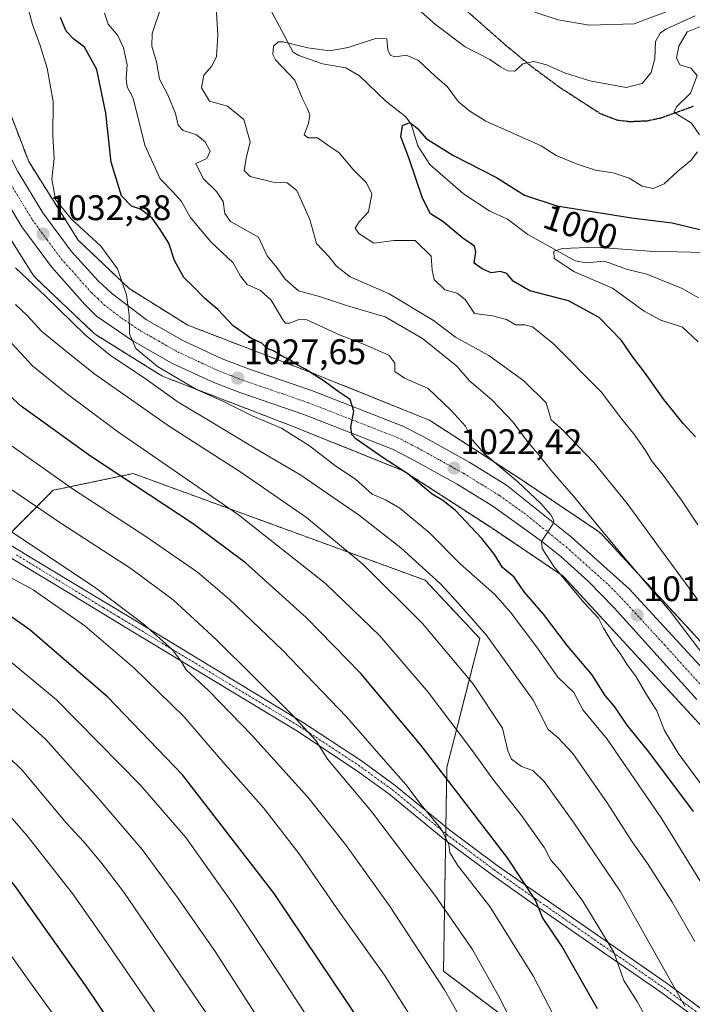
# Model space of a CAD drawing. Units: metres. Extents: x 634105 to 637546, y 4762133 to 4764514.
# Drawn here: x 636658 to 636848, y 4763832 to 4764110 of the extents above; entities that cross this region are included whole.
import ezdxf
from ezdxf.enums import TextEntityAlignment as Align

# ---------------------------------------------------------------- set-up
doc = ezdxf.new("R2010")
doc.units = ezdxf.units.M
doc.header["$MEASUREMENT"] = 0
for name, pattern in [('TRAZO_Y_PUNTO', [1, 0.5, -0.25, 0, -0.25]), ('TRAZOS', [0.75, 0.5, -0.25]), ('TRAZOS2', [0.375, 0.25, -0.125]), ('TRAZOSX2', [1.5, 1, -0.5])]:
    doc.linetypes.add(name, pattern=pattern)
for name, color, linetype, lineweight in [('Arbolado forestal', 92, 'TRAZOS', 0), ('Arbolado forestal CxS', 92, 'Continuous', 0), ('Camino', 19, 'Continuous', 0), ('Camino Cxs', 19, 'Continuous', 0), ('Camino eje', 39, 'TRAZO_Y_PUNTO', 13), ('Carretera de calzada única', 19, 'Continuous', 13), ('Carretera de calzada única Cxs', 19, 'Continuous', 13), ('Carretera de calzada única eje', 19, 'TRAZO_Y_PUNTO', 0), ('Carátula', 7, 'Continuous', 5), ('Corriente natural lineal', 142, 'Continuous', 13), ('Curva de nivel maestra', 36, 'Continuous', 30), ('Curva de nivel normal', 36, 'Continuous', 0), ('Núcleo urbano', 19, 'Continuous', 0), ('Núcleo urbano CxS', 19, 'Continuous', 0), ('Punto de cota en terreno', 7, 'Continuous', 0), ('Ruta', 19, 'TRAZOS2', 30), ('Rótulo de curva de nivel directora', 19, 'Continuous', 0), ('Rótulo de punto de cota en terreno', 19, 'Continuous', 0), ('Senda', 19, 'TRAZOSX2', 0)]:
    doc.layers.add(name, color=color, linetype=linetype, lineweight=lineweight)
doc.styles.add('Arial', font='txt', dxfattribs={"height": 0.2})

# ---------------------------------------------------------------- blocks, each defined once
blk = doc.blocks.new('*U150')
at = {"layer": 'Arbolado forestal CxS', "color": 92, "linetype": 'Continuous', "lineweight": 0}
for points in [[(636797.31, 4763826.72, 1059.58), (636777.39, 4763841.81, 1063.82), (636778.33, 4763899.25, 1048.82), (636787.64, 4763935.62, 1035.64), (636772.23, 4763952.04, 1035.7), (636689.87, 4763982.13, 1048.26), (636667.28, 4763977.42, 1056.27), (636648.46, 4763958.59, 1069.25), (636627.75, 4763948.23, 1079.88), (636598.58, 4763957.65, 1086.73), (636574.11, 4763994.37, 1086.38), (636560.94, 4764021.68, 1086.91), (636561.88, 4764072.54, 1078.81), (636554.35, 4764099.85, 1079.47), (636568.73, 4764124.64, 1070.23)], [(636646.43, 4764062.24, 1037.2), (636661.32, 4764038.61, 1032.83), (636661.44, 4764038.43, 1032.8), (636661.75, 4764038.01, 1032.97), (636662.08, 4764037.6, 1033.12), (636662.44, 4764037.22, 1033.23), (636662.58, 4764037.08, 1033.27), (636678.24, 4764022.19, 1032.78), (636678.48, 4764021.97, 1032.81), (636678.88, 4764021.64, 1032.84), (636679.31, 4764021.34, 1032.84), (636679.51, 4764021.2, 1032.83), (636697.42, 4764010.01, 1031.48), (636697.66, 4764009.87, 1031.47), (636698.12, 4764009.62, 1031.4), (636698.6, 4764009.41, 1031.28), (636698.79, 4764009.33, 1031.22), (636735.44, 4763995.23, 1028.57), (636766, 4763982.95, 1024.88), (636790.71, 4763966.98, 1022.9), (636811.11, 4763953.24, 1019.54), (636850.52, 4763910.53, 1016.2)]]:
    blk.add_polyline3d(points, dxfattribs=at)
blk = doc.blocks.new('*U165')
at = {"layer": 'Curva de nivel normal', "color": 36, "linetype": 'Continuous', "lineweight": 0}
blk.add_polyline3d([(636656.62, 4764040.15, 1035), (636665.12, 4764032.21, 1035), (636676.38, 4764021.19, 1035), (636683.48, 4764015.44, 1035), (636693.27, 4764008.93, 1035), (636702.54, 4764002.29, 1035), (636710, 4763997.87, 1035), (636724.2, 4763989.32, 1035), (636737.12, 4763981.64, 1035), (636753.66, 4763970.32, 1035), (636765.36, 4763961.14, 1035), (636776.54, 4763951.03, 1035), (636780.91, 4763946.35, 1035), (636789.38, 4763936.69, 1035), (636802.73, 4763918.23, 1035), (636806.88, 4763909.91, 1035), (636809.72, 4763907.55, 1035), (636813.83, 4763903.15, 1035), (636823.58, 4763889.24, 1035), (636830.62, 4763878.29, 1035), (636834.94, 4763872.19, 1035), (636841.78, 4763861.42, 1035), (636848.28, 4763850.12, 1035)], dxfattribs=at)
blk = doc.blocks.new('*U166')
at = {"layer": 'Curva de nivel normal', "color": 36, "linetype": 'Continuous', "lineweight": 0}
blk.add_polyline3d([(636714.23, 4763824.52, 1090), (636687.21, 4763864.04, 1090), (636680.72, 4763872.52, 1090), (636675.9, 4763878.27, 1090), (636670.98, 4763883.59, 1090), (636658.54, 4763898.52, 1090), (636643.19, 4763913.31, 1090), (636619.47, 4763931.26, 1090), (636605.68, 4763942.16, 1090), (636600.79, 4763946.86, 1090), (636596.21, 4763951.44, 1090), (636585.95, 4763963.77, 1090), (636576.3, 4763977.48, 1090), (636568.56, 4763991.52, 1090), (636560.34, 4764007.04, 1090), (636553.88, 4764026.23, 1090), (636544.82, 4764054.71, 1090), (636540.93, 4764069.61, 1090), (636537.31, 4764082.71, 1090), (636533.04, 4764095.78, 1090), (636529.27, 4764110.99, 1090)], dxfattribs=at)
blk = doc.blocks.new('*U167')
at = {"layer": 'Curva de nivel normal', "color": 36, "linetype": 'Continuous', "lineweight": 0}
blk.add_polyline3d([(636709.26, 4763810.88, 1095), (636681.58, 4763851.1, 1095), (636672.76, 4763863.71, 1095), (636659.96, 4763879.94, 1095), (636644.1, 4763898.07, 1095), (636626.68, 4763913.98, 1095), (636600.57, 4763934.53, 1095), (636594.99, 4763939.19, 1095), (636587.19, 4763947.49, 1095), (636570.61, 4763970.57, 1095), (636553.98, 4763999.6, 1095), (636548.85, 4764010.8, 1095), (636546.31, 4764019.21, 1095), (636541.34, 4764033.42, 1095), (636534.49, 4764055.06, 1095), (636529.95, 4764068.57, 1095), (636526.08, 4764082.61, 1095), (636515.94, 4764116.25, 1095)], dxfattribs=at)
blk = doc.blocks.new('*U168')
at = {"layer": 'Curva de nivel normal', "color": 36, "linetype": 'Continuous', "lineweight": 0}
blk.add_polyline3d([(636740.78, 4763826.12, 1080), (636731.3, 4763840.68, 1080), (636718.09, 4763860.72, 1080), (636704.73, 4763879.48, 1080), (636691.94, 4763894.25, 1080), (636668.26, 4763918.27, 1080), (636649.78, 4763933.52, 1080), (636630.27, 4763947.26, 1080), (636612.96, 4763962.91, 1080), (636598.89, 4763979.68, 1080), (636590.61, 4763991.82, 1080), (636582.76, 4764006.23, 1080), (636573.56, 4764028.61, 1080), (636563.65, 4764060.84, 1080), (636558.15, 4764082.3, 1080), (636553.57, 4764100.81, 1080), (636547.09, 4764131.61, 1080)], dxfattribs=at)
blk = doc.blocks.new('*U170')
at = {"layer": 'Curva de nivel normal', "color": 36, "linetype": 'Continuous', "lineweight": 0}
blk.add_polyline3d([(636681.94, 4763809.35, 1105), (636660.58, 4763838.83, 1105), (636643.82, 4763862.26, 1105), (636635.38, 4763872.51, 1105), (636626.65, 4763882.89, 1105), (636616.99, 4763893.32, 1105), (636604.37, 4763905.14, 1105), (636587.96, 4763919.44, 1105), (636575.41, 4763931.67, 1105), (636565.57, 4763943.25, 1105), (636561.98, 4763948.52, 1105), (636555.79, 4763957.17, 1105), (636549.67, 4763966.97, 1105), (636545.26, 4763975.21, 1105), (636543.25, 4763979.77, 1105), (636538.51, 4763988.84, 1105), (636528.5, 4764010.15, 1105), (636523.3, 4764024.15, 1105), (636518.24, 4764041.09, 1105), (636509.64, 4764066.27, 1105), (636493.82, 4764109.42, 1105), (636474.24, 4764157.1, 1105)], dxfattribs=at)
blk = doc.blocks.new('*U179')
at = {"layer": 'Curva de nivel normal', "color": 36, "linetype": 'Continuous', "lineweight": 0}
blk.add_polyline3d([(636738.48, 4763807.72, 1085), (636712.98, 4763847.3, 1085), (636702.33, 4763862.57, 1085), (636692.4, 4763876.06, 1085), (636679.93, 4763890.58, 1085), (636665.19, 4763907.16, 1085), (636648.34, 4763922.32, 1085), (636633.35, 4763932.99, 1085), (636619.36, 4763943.38, 1085), (636604.94, 4763957.02, 1085), (636589.15, 4763976.74, 1085), (636577.01, 4763996.6, 1085), (636566.3, 4764020.91, 1085), (636554.83, 4764055.41, 1085), (636549.92, 4764073.71, 1085), (636545.33, 4764091.82, 1085), (636539.38, 4764118.78, 1085), (636533.05, 4764139.19, 1085), (636526.55, 4764160.61, 1085), (636515.28, 4764192.87, 1085), (636504.31, 4764220.14, 1085), (636495.21, 4764242.1, 1085), (636482.44, 4764267.93, 1085), (636466.96, 4764295.54, 1085)], dxfattribs=at)
blk = doc.blocks.new('*U180')
at = {"layer": 'Curva de nivel normal', "color": 36, "linetype": 'Continuous', "lineweight": 0}
blk.add_polyline3d([(636849.19, 4764019.26, 995), (636844.77, 4764023.41, 995), (636838.7, 4764025.43, 995), (636834, 4764027.98, 995), (636825.07, 4764034.38, 995), (636814.34, 4764039, 995), (636808.61, 4764042.78, 995), (636808.51, 4764044.88, 995), (636811, 4764045.64, 995), (636820.4, 4764046, 995), (636835.43, 4764044.83, 995), (636851.22, 4764044.51, 995)], dxfattribs=at)
blk = doc.blocks.new('*U186')
at = {"layer": 'Curva de nivel normal', "color": 36, "linetype": 'Continuous', "lineweight": 0}
blk.add_polyline3d([(636817.08, 4763812.63, 1055), (636802.78, 4763840.32, 1055), (636790.5, 4763860, 1055), (636781.37, 4763871.66, 1055), (636779.13, 4763875.21, 1055), (636778.91, 4763877.52, 1055), (636776.69, 4763881.92, 1055), (636771.01, 4763888.76, 1055), (636766.84, 4763894.35, 1055), (636761.66, 4763900.18, 1055), (636750.06, 4763913.5, 1055), (636732.06, 4763932.24, 1055), (636716.84, 4763946.83, 1055), (636707.97, 4763954.28, 1055), (636693.43, 4763964.4, 1055), (636672.99, 4763977.62, 1055), (636653.18, 4763991.66, 1055)], dxfattribs=at)
blk = doc.blocks.new('*U191')
at = {"layer": 'Curva de nivel normal', "color": 36, "linetype": 'Continuous', "lineweight": 0}
for points in [[(636849.14, 4763967.68, 1005), (636844.53, 4763974.65, 1005), (636839.1, 4763982.09, 1005), (636836.12, 4763985.6, 1005), (636834.36, 4763988.68, 1005), (636831.32, 4763992.97, 1005), (636827.66, 4763997.47, 1005), (636821.9, 4764005.2, 1005), (636808.3, 4764018.78, 1005), (636802.51, 4764023.49, 1005), (636800.32, 4764024.04, 1005), (636797.68, 4764024.06, 1005), (636795.17, 4764025.59, 1005), (636791.17, 4764026.58, 1005), (636786.18, 4764027.25, 1005), (636783.53, 4764031.24, 1005), (636781.28, 4764033.06, 1005), (636777.74, 4764033.92, 1005), (636774.79, 4764036.84, 1005), (636774.16, 4764039.48, 1005), (636773.94, 4764043.45, 1005), (636769.43, 4764047.84, 1005), (636763.51, 4764047.84, 1005), (636757.72, 4764047.14, 1005), (636753.47, 4764049.81, 1005), (636752.5, 4764051.36, 1005), (636753.64, 4764053.15, 1005), (636756.23, 4764055.92, 1005), (636757.15, 4764061.01, 1005), (636755.7, 4764064.1, 1005), (636751.89, 4764067.85, 1005), (636747.96, 4764072.59, 1005), (636744.75, 4764074.72, 1005), (636741.86, 4764076.82, 1005), (636739.2, 4764076.83, 1005), (636738.07, 4764077.68, 1005), (636739.29, 4764080.84, 1005), (636739.64, 4764083.31, 1005), (636738.96, 4764085.18, 1005), (636737.58, 4764087.81, 1005), (636735.44, 4764093.14, 1005), (636730.03, 4764098.81, 1005), (636729.23, 4764100.36, 1005), (636729.42, 4764102.72, 1005), (636730.76, 4764103.92, 1005), (636732.14, 4764103.93, 1005), (636739.1, 4764102.21, 1005), (636745.21, 4764101.41, 1005), (636750.52, 4764102.33, 1005), (636758.24, 4764104.83, 1005), (636761.43, 4764104.77, 1005), (636761.72, 4764101.68, 1005), (636762.42, 4764100.08, 1005), (636763.88, 4764099.63, 1005), (636766.83, 4764100.15, 1005), (636770.3, 4764098.64, 1005), (636775.03, 4764094.18, 1005), (636778.38, 4764091.28, 1005), (636781.54, 4764087.08, 1005), (636784.85, 4764084.37, 1005), (636789.36, 4764081.51, 1005), (636804.9, 4764074.54, 1005), (636809.15, 4764071.8, 1005), (636815.42, 4764069.35, 1005), (636820.29, 4764067.73, 1005), (636825.28, 4764066.92, 1005), (636829.81, 4764065.41, 1005), (636833.42, 4764063.24, 1005), (636836.53, 4764062.5, 1005), (636839.68, 4764063.85, 1005), (636843.5, 4764067.42, 1005), (636847.12, 4764070.48, 1005), (636849.05, 4764072.86, 1005)], [(636849.57, 4764077.72, 1005), (636847.35, 4764080.98, 1005), (636843.15, 4764083.59, 1005), (636842.5, 4764084.2, 1005), (636843.09, 4764085.58, 1005), (636847.03, 4764089.47, 1005), (636848.92, 4764094.38, 1005), (636847.17, 4764096.45, 1005), (636844.03, 4764097.38, 1005), (636843.15, 4764099.36, 1005), (636843.74, 4764102.68, 1005), (636846.13, 4764106.74, 1005), (636852.28, 4764109.14, 1005)]]:
    blk.add_polyline3d(points, dxfattribs=at)
blk = doc.blocks.new('*U192')
at = {"layer": 'Curva de nivel normal', "color": 36, "linetype": 'Continuous', "lineweight": 0}
blk.add_polyline3d([(636804.73, 4763810.74, 1060), (636793.36, 4763834.02, 1060), (636785.55, 4763847.88, 1060), (636774.9, 4763863.23, 1060), (636757.09, 4763886.86, 1060), (636744.72, 4763901.52, 1060), (636741.36, 4763906.8, 1060), (636734.88, 4763913.85, 1060), (636713.25, 4763935.37, 1060), (636701.09, 4763946.52, 1060), (636689.16, 4763955.34, 1060), (636669.69, 4763968, 1060), (636650.01, 4763981.31, 1060)], dxfattribs=at)
blk = doc.blocks.new('*U194')
at = {"layer": 'Curva de nivel normal', "color": 36, "linetype": 'Continuous', "lineweight": 0}
blk.add_polyline3d([(636851.47, 4763864.48, 1030), (636839.02, 4763884.71, 1030), (636823.6, 4763907.24, 1030), (636816.8, 4763915.39, 1030), (636814.15, 4763920.37, 1030), (636809.63, 4763924.71, 1030), (636803.73, 4763933.16, 1030), (636796.2, 4763943.11, 1030), (636791.76, 4763948.08, 1030), (636782.07, 4763956.72, 1030), (636773.46, 4763965.44, 1030), (636765.07, 4763972.38, 1030), (636760.99, 4763974.69, 1030), (636757.3, 4763976.32, 1030), (636752.59, 4763980.6, 1030), (636747.03, 4763984.2, 1030), (636739.56, 4763989.91, 1030), (636731.69, 4763994.96, 1030), (636723.38, 4763998.4, 1030), (636715.1, 4764002.56, 1030), (636707.75, 4764005.89, 1030), (636696.72, 4764012.35, 1030), (636690.57, 4764017.37, 1030), (636688.78, 4764021.55, 1030), (636688.7, 4764026.94, 1030), (636687.92, 4764032.55, 1030), (636685.39, 4764039.92, 1030), (636680.76, 4764046.28, 1030), (636672.36, 4764053.98, 1030), (636667.98, 4764059.42, 1030), (636666.93, 4764065.14, 1030), (636667.58, 4764071.03, 1030), (636667.22, 4764077.37, 1030), (636667.3, 4764087.03, 1030), (636665.59, 4764096.49, 1030), (636663.58, 4764102.86, 1030), (636661.42, 4764108.82, 1030), (636658.63, 4764119.47, 1030)], dxfattribs=at)
blk = doc.blocks.new('*U195')
at = {"layer": 'Curva de nivel normal', "color": 36, "linetype": 'Continuous', "lineweight": 0}
blk.add_polyline3d([(636845.46, 4763831.87, 1040), (636827.22, 4763864.38, 1040), (636813.94, 4763883.92, 1040), (636805.8, 4763895.24, 1040), (636802.57, 4763898.4, 1040), (636799.4, 4763899.49, 1040), (636796.55, 4763901.58, 1040), (636795.56, 4763903.93, 1040), (636794.06, 4763910.34, 1040), (636785.66, 4763922.96, 1040), (636771.49, 4763939.81, 1040), (636754.61, 4763956.59, 1040), (636738.77, 4763969.75, 1040), (636719.92, 4763982.72, 1040), (636700.13, 4763995.38, 1040), (636679.04, 4764010.16, 1040), (636671.16, 4764016.46, 1040), (636664.02, 4764022.28, 1040), (636659.92, 4764026.7, 1040), (636656.61, 4764029.86, 1040)], dxfattribs=at)
blk = doc.blocks.new('*U200')
at = {"layer": 'Curva de nivel normal', "color": 36, "linetype": 'Continuous', "lineweight": 0}
blk.add_polyline3d([(636792.25, 4763810.9, 1065), (636777.69, 4763836.54, 1065), (636762.13, 4763860.22, 1065), (636749.72, 4763877.52, 1065), (636739.12, 4763890.85, 1065), (636723.3, 4763908.39, 1065), (636711.18, 4763920.83, 1065), (636704.76, 4763926.74, 1065), (636703.32, 4763929.3, 1065), (636700.83, 4763932.5, 1065), (636693.07, 4763939.49, 1065), (636679.2, 4763949.86, 1065), (636654.82, 4763966.13, 1065), (636639.54, 4763976.84, 1065), (636630.8, 4763985.76, 1065), (636615.62, 4764007.37, 1065), (636601.84, 4764034.4, 1065), (636593.79, 4764055.48, 1065), (636590.52, 4764061.15, 1065), (636587.3, 4764063.14, 1065), (636586.56, 4764065.47, 1065), (636587.24, 4764069.81, 1065), (636586.87, 4764081.51, 1065), (636583.2, 4764111.28, 1065)], dxfattribs=at)
blk = doc.blocks.new('*U202')
at = {"layer": 'Curva de nivel normal', "color": 36, "linetype": 'Continuous', "lineweight": 0}
for points in [[(636849.08, 4763946.63, 1010), (636837.57, 4763962.2, 1010), (636829.18, 4763973.67, 1010), (636819.81, 4763985.3, 1010), (636810.9, 4763994.56, 1010), (636807.75, 4763997.3, 1010), (636807.23, 4763999.17, 1010), (636806.36, 4764002.08, 1010), (636800.01, 4764008.32, 1010), (636790.18, 4764015.44, 1010), (636780.82, 4764020.61, 1010), (636774.59, 4764025.27, 1010), (636762.03, 4764032.83, 1010), (636751.08, 4764037.67, 1010), (636747.16, 4764040.6, 1010), (636745.08, 4764043.39, 1010), (636741.57, 4764047.05, 1010), (636739.7, 4764053.77, 1010), (636736, 4764061.96, 1010), (636733.3, 4764064.15, 1010), (636729.34, 4764064.33, 1010), (636722.89, 4764065.9, 1010), (636721.2, 4764067.63, 1010), (636721.7, 4764071.14, 1010), (636722.81, 4764075.71, 1010), (636721.03, 4764082.04, 1010), (636716.49, 4764085.72, 1010), (636711.36, 4764087.14, 1010), (636709.11, 4764090.94, 1010), (636709.82, 4764094.51, 1010), (636712.02, 4764097.07, 1010), (636713.39, 4764099.81, 1010), (636713.77, 4764105.81, 1010), (636713.26, 4764113.77, 1010)], [(636766.18, 4764116.78, 1010), (636775.18, 4764108.84, 1010), (636783.51, 4764102.53, 1010), (636790.5, 4764098.95, 1010), (636793.5, 4764096.84, 1010), (636795.5, 4764095.74, 1010), (636797.5, 4764095.66, 1010), (636799.73, 4764097.7, 1010), (636802.84, 4764098.32, 1010), (636806.44, 4764097.42, 1010), (636811.55, 4764095.17, 1010), (636818.68, 4764092.89, 1010), (636828.92, 4764090.99, 1010), (636833.48, 4764092.16, 1010), (636835.96, 4764095.22, 1010), (636837.02, 4764099.2, 1010), (636837.2, 4764103.99, 1010), (636838.48, 4764106.34, 1010), (636840.12, 4764107.5, 1010), (636848.35, 4764111.26, 1010)]]:
    blk.add_polyline3d(points, dxfattribs=at)
blk = doc.blocks.new('*U205')
at = {"layer": 'Curva de nivel normal', "color": 36, "linetype": 'Continuous', "lineweight": 0}
blk.add_polyline3d([(636853.41, 4763889.99, 1020), (636843.63, 4763903.29, 1020), (636839.69, 4763909.68, 1020), (636837.56, 4763915.22, 1020), (636834.5, 4763920.09, 1020), (636831.78, 4763924.83, 1020), (636829.07, 4763928.33, 1020), (636827.45, 4763931.11, 1020), (636825.36, 4763933.93, 1020), (636822.55, 4763938.52, 1020), (636821.08, 4763941.32, 1020), (636817.05, 4763945.71, 1020), (636808.56, 4763955.89, 1020), (636805.26, 4763960.97, 1020), (636805.06, 4763962.93, 1020), (636808.2, 4763967.86, 1020), (636808.54, 4763968.89, 1020), (636807.69, 4763970.45, 1020), (636804.89, 4763973.72, 1020), (636798.33, 4763979.79, 1020), (636788.98, 4763987.66, 1020), (636785.58, 4763991.55, 1020), (636783.58, 4763995.55, 1020), (636779.42, 4764000.06, 1020), (636773.11, 4764006.09, 1020), (636766.39, 4764009.03, 1020), (636763.65, 4764010.96, 1020), (636763.66, 4764013.3, 1020), (636761.93, 4764015.57, 1020), (636754.63, 4764018.76, 1020), (636748.21, 4764021.15, 1020), (636738.84, 4764025.46, 1020), (636736.59, 4764025.63, 1020), (636734.03, 4764024.58, 1020), (636732.78, 4764024.58, 1020), (636732.07, 4764025.52, 1020), (636728.74, 4764031.04, 1020), (636725.75, 4764033.76, 1020), (636722.03, 4764035.5, 1020), (636720.12, 4764037.84, 1020), (636718.1, 4764041.56, 1020), (636711.78, 4764047.48, 1020), (636705.95, 4764054.49, 1020), (636703.48, 4764058.85, 1020), (636701.17, 4764061.47, 1020), (636697.51, 4764065.3, 1020), (636693.18, 4764074.8, 1020), (636689.85, 4764087.97, 1020), (636688.12, 4764091.17, 1020), (636687.87, 4764093.59, 1020), (636688.18, 4764097.43, 1020), (636687.14, 4764102.25, 1020), (636685.52, 4764105.67, 1020), (636682.76, 4764108.85, 1020), (636681.79, 4764111.95, 1020)], dxfattribs=at)
blk = doc.blocks.new('*U206')
at = {"layer": 'Curva de nivel normal', "color": 36, "linetype": 'Continuous', "lineweight": 0}
for points in [[(636851.39, 4763930.09, 1015), (636841.64, 4763942.96, 1015), (636827.49, 4763959.48, 1015), (636814.09, 4763975.74, 1015), (636807.72, 4763983.04, 1015), (636804.2, 4763987.51, 1015), (636801.03, 4763991.24, 1015), (636797.08, 4763996.67, 1015), (636791.06, 4764002.94, 1015), (636784.64, 4764008.35, 1015), (636781.15, 4764012.39, 1015), (636771.49, 4764020.2, 1015), (636760.97, 4764026.32, 1015), (636750.34, 4764029.46, 1015), (636742.7, 4764031.97, 1015), (636736.51, 4764033.68, 1015), (636732.74, 4764037.01, 1015), (636730.41, 4764040.22, 1015), (636727.62, 4764043.59, 1015), (636725.16, 4764048.8, 1015), (636717.26, 4764053.2, 1015), (636715.73, 4764055.48, 1015), (636715.2, 4764058.86, 1015), (636713.35, 4764061.66, 1015), (636709.58, 4764065.38, 1015), (636707.51, 4764069.58, 1015), (636710.67, 4764070.97, 1015), (636711.61, 4764073.09, 1015), (636710.13, 4764075.71, 1015), (636707.68, 4764077.64, 1015), (636703.98, 4764078.94, 1015), (636702.56, 4764080.42, 1015), (636701.75, 4764083.67, 1015), (636699.65, 4764088.96, 1015), (636697.31, 4764093.38, 1015), (636696.42, 4764098.27, 1015), (636695.1, 4764102.67, 1015), (636695.24, 4764106.25, 1015), (636697.7, 4764113.8, 1015)], [(636803.13, 4764112.23, 1015), (636809.74, 4764110.08, 1015), (636818.5, 4764108.58, 1015), (636831.17, 4764108.98, 1015), (636840.18, 4764112.35, 1015)]]:
    blk.add_polyline3d(points, dxfattribs=at)
blk = doc.blocks.new('*U208')
at = {"layer": 'Curva de nivel normal', "color": 36, "linetype": 'Continuous', "lineweight": 0}
blk.add_polyline3d([(636771.22, 4763824.22, 1070), (636760.7, 4763840.69, 1070), (636748.01, 4763858.39, 1070), (636736.66, 4763874.9, 1070), (636726.65, 4763887.82, 1070), (636714.48, 4763901.6, 1070), (636704.11, 4763913.62, 1070), (636690.03, 4763927.34, 1070), (636676.18, 4763939.2, 1070), (636661.61, 4763949.3, 1070), (636654.59, 4763953.23, 1070)], dxfattribs=at)
blk = doc.blocks.new('*U223')
at = {"layer": 'Curva de nivel normal', "color": 36, "linetype": 'Continuous', "lineweight": 0}
blk.add_polyline3d([(636837.13, 4763824.01, 1045), (636832.02, 4763833.2, 1045), (636828.25, 4763839.13, 1045), (636825.47, 4763847.1, 1045), (636816.68, 4763861.49, 1045), (636810.31, 4763870.15, 1045), (636807.69, 4763873.08, 1045), (636805.85, 4763876.54, 1045), (636799.39, 4763885.72, 1045), (636791.28, 4763895.91, 1045), (636785.6, 4763903.95, 1045), (636773.05, 4763920.45, 1045), (636759.39, 4763936.4, 1045), (636744.11, 4763951.16, 1045), (636719.58, 4763970.5, 1045), (636685.4, 4763993.98, 1045), (636670.96, 4764004.78, 1045), (636661.41, 4764012.51, 1045), (636651.34, 4764023.38, 1045)], dxfattribs=at)
blk = doc.blocks.new('*U226')
at = {"layer": 'Curva de nivel maestra', "color": 36, "linetype": 'Continuous', "lineweight": 30}
blk.add_polyline3d([(636820.86, 4763831.17, 1050), (636810.77, 4763848.84, 1050), (636805.35, 4763856.9, 1050), (636803.36, 4763861.84, 1050), (636795.41, 4763873.74, 1050), (636771.11, 4763905.43, 1050), (636754.05, 4763925.7, 1050), (636738.62, 4763941.57, 1050), (636721.51, 4763956.98, 1050), (636706.76, 4763967.91, 1050), (636677.81, 4763987.08, 1050), (636657.98, 4764001.3, 1050), (636650.21, 4764008.79, 1050), (636641.46, 4764020.15, 1050), (636635.83, 4764029.49, 1050), (636630.48, 4764042.74, 1050), (636622.45, 4764065.78, 1050), (636618.86, 4764073.3, 1050), (636616.16, 4764077.17, 1050), (636616.56, 4764084.4, 1050), (636613.61, 4764104.96, 1050), (636607.54, 4764149.1, 1050)], dxfattribs=at)
blk = doc.blocks.new('*U227')
at = {"layer": 'Curva de nivel maestra', "color": 36, "linetype": 'Continuous', "lineweight": 30}
blk.add_polyline3d([(636687.16, 4763821.81, 1100), (636676.66, 4763837.32, 1100), (636656.55, 4763865.72, 1100), (636641.6, 4763884.01, 1100), (636619.5, 4763905.83, 1100), (636590.86, 4763930.31, 1100), (636575.53, 4763945.98, 1100), (636570.18, 4763953.27, 1100), (636561.14, 4763966.52, 1100), (636550.19, 4763986.51, 1100), (636542.38, 4764003.16, 1100), (636539.34, 4764010.77, 1100), (636536.8, 4764016.29, 1100), (636533.11, 4764025.78, 1100), (636531.38, 4764031.19, 1100), (636529.03, 4764037.69, 1100), (636523.58, 4764056.11, 1100), (636514.73, 4764083.65, 1100), (636505.08, 4764112.92, 1100)], dxfattribs=at)
blk = doc.blocks.new('*U228')
at = {"layer": 'Curva de nivel maestra', "color": 36, "linetype": 'Continuous', "lineweight": 30}
blk.add_polyline3d([(636847.95, 4763886.85, 1025), (636835.34, 4763903.67, 1025), (636829.16, 4763911.14, 1025), (636825.7, 4763916.33, 1025), (636823.01, 4763919.58, 1025), (636819.21, 4763925.43, 1025), (636812.37, 4763933.5, 1025), (636805.61, 4763942.49, 1025), (636800.12, 4763948.78, 1025), (636797.28, 4763952.94, 1025), (636794.02, 4763955.68, 1025), (636791.76, 4763959.32, 1025), (636788.24, 4763963.83, 1025), (636780.79, 4763971.67, 1025), (636777.18, 4763974.55, 1025), (636774.15, 4763976.35, 1025), (636767.36, 4763982.05, 1025), (636760.08, 4763986.72, 1025), (636752.62, 4763991.93, 1025), (636751.49, 4763993.11, 1025), (636751.21, 4763995.18, 1025), (636752.12, 4763999.76, 1025), (636751.02, 4764002.99, 1025), (636747.65, 4764005.29, 1025), (636743.75, 4764008.24, 1025), (636738.29, 4764011.66, 1025), (636735.57, 4764013.06, 1025), (636734.19, 4764014.16, 1025), (636731.67, 4764015.31, 1025), (636729.44, 4764016.74, 1025), (636727.62, 4764017.43, 1025), (636726.16, 4764018.91, 1025), (636723.06, 4764020.29, 1025), (636718.06, 4764023.77, 1025), (636713.69, 4764028.4, 1025), (636710.1, 4764031.55, 1025), (636706.57, 4764035.08, 1025), (636704.16, 4764037.48, 1025), (636701.47, 4764042.26, 1025), (636699.9, 4764047.15, 1025), (636697.49, 4764050.95, 1025), (636695.21, 4764054.14, 1025), (636691.91, 4764056.71, 1025), (636689.39, 4764057.55, 1025), (636686.55, 4764060.5, 1025), (636683.66, 4764069.96, 1025), (636682.14, 4764083.81, 1025), (636679.61, 4764096.14, 1025), (636676.16, 4764102.43, 1025), (636673.15, 4764104.68, 1025), (636670.95, 4764106.91, 1025), (636669.35, 4764110.78, 1025)], dxfattribs=at)
blk = doc.blocks.new('*U230')
at = {"layer": 'Curva de nivel maestra', "color": 36, "linetype": 'Continuous', "lineweight": 30}
blk.add_polyline3d([(636759.24, 4763819.57, 1075), (636729.64, 4763863.73, 1075), (636703.8, 4763897.18, 1075), (636682.67, 4763919.08, 1075), (636660.66, 4763938.04, 1075), (636640.92, 4763951.86, 1075), (636623.96, 4763965.02, 1075), (636616.39, 4763972.72, 1075), (636608.25, 4763983.44, 1075), (636599.21, 4763996.38, 1075), (636588.23, 4764015.36, 1075), (636581.16, 4764031.84, 1075), (636577.44, 4764043.91, 1075), (636572.06, 4764060.67, 1075), (636569.43, 4764070.37, 1075), (636568.63, 4764075.59, 1075), (636567.75, 4764078.69, 1075), (636567.79, 4764086.06, 1075), (636567.25, 4764090.47, 1075), (636566.23, 4764096.39, 1075), (636561.57, 4764114.5, 1075)], dxfattribs=at)
blk = doc.blocks.new('*U236')
at = {"layer": 'Curva de nivel maestra', "color": 36, "linetype": 'Continuous', "lineweight": 30}
blk.add_polyline3d([(636848.51, 4763992.52, 1000), (636845, 4763996.25, 1000), (636839.5, 4764003.04, 1000), (636834.06, 4764010.71, 1000), (636830.89, 4764014.84, 1000), (636827.61, 4764019.62, 1000), (636821.31, 4764026.11, 1000), (636812.62, 4764030.84, 1000), (636801.72, 4764033.7, 1000), (636797.06, 4764036.37, 1000), (636795.25, 4764038.57, 1000), (636793.46, 4764039.11, 1000), (636790.79, 4764038.78, 1000), (636788.27, 4764039.91, 1000), (636786.08, 4764041.5, 1000), (636786.55, 4764044.63, 1000), (636786.11, 4764046.28, 1000), (636782.86, 4764048.54, 1000), (636777.19, 4764053.26, 1000), (636773.74, 4764055.4, 1000), (636771.44, 4764059.8, 1000), (636767.58, 4764071.22, 1000), (636765.31, 4764077.07, 1000), (636765.8, 4764080.28, 1000), (636767.91, 4764081.14, 1000), (636770, 4764079.6, 1000), (636772.48, 4764076.64, 1000), (636780.02, 4764071.94, 1000), (636792.35, 4764065.65, 1000), (636800.24, 4764060.7, 1000), (636809.4, 4764057.62, 1000), (636830.43, 4764054.22, 1000), (636841.85, 4764052.84, 1000), (636849.7, 4764050.95, 1000)], dxfattribs=at)
blk = doc.blocks.new('5PATER')
at = {"layer": 'Carátula', "linetype": 'Continuous', "lineweight": 5}
h = blk.add_hatch(color=250, dxfattribs=at)
edge = h.paths.add_edge_path()
edge.add_ellipse((0, 0.01), major_axis=(-1.33, -1.34), ratio=0.999422, start_angle=0, end_angle=360)

msp = doc.modelspace()

# ---------------------------------------------------------------- linework, layer by layer
at = {"layer": 'Arbolado forestal', "color": 92, "linetype": 'TRAZOS', "lineweight": 0}
for points in [[(636862.25, 4763921.41, 1011.4), (636822.23, 4763964.78, 1015.11), (636822.01, 4763965.01, 1015.14), (636821.63, 4763965.37, 1015.2), (636821.22, 4763965.7, 1015.3), (636820.82, 4763965.99, 1015.42), (636799.58, 4763980.29, 1019.15), (636799.56, 4763980.31, 1019.15), (636799.46, 4763980.37, 1019.15), (636774.04, 4763996.8, 1022.48), (636773.69, 4763997.01, 1022.55), (636773.23, 4763997.26, 1022.67), (636772.75, 4763997.47, 1022.81), (636772.68, 4763997.51, 1022.83), (636741.36, 4764010.1, 1024.85), (636741.24, 4764010.14, 1024.86), (636705.25, 4764023.99, 1027.93), (636688.68, 4764034.34, 1029.38), (636674.33, 4764047.99, 1031.13), (636660.39, 4764070.11, 1031.5), (636641.33, 4764119.78, 1035.22)], [(636797.31, 4763826.72, 1059.58), (636777.39, 4763841.81, 1063.82), (636777.99, 4763878.69, 1054.81), (636778.02, 4763880.56, 1054.43), (636778.05, 4763882.48, 1054.04), (636778.33, 4763899.25, 1048.82), (636787.64, 4763935.62, 1035.64), (636772.23, 4763952.04, 1035.7), (636689.87, 4763982.13, 1048.26), (636667.28, 4763977.42, 1056.27), (636653.05, 4763963.18, 1066.59), (636651.94, 4763962.07, 1067.44), (636650.83, 4763960.96, 1068.17), (636648.46, 4763958.59, 1069.25), (636627.75, 4763948.23, 1079.88), (636598.58, 4763957.65, 1086.73), (636574.11, 4763994.37, 1086.38), (636560.94, 4764021.68, 1086.91), (636561.88, 4764072.54, 1078.81), (636554.35, 4764099.85, 1079.47)], [(636646.43, 4764062.24, 1037.2), (636661.32, 4764038.61, 1032.83), (636661.44, 4764038.43, 1032.8), (636661.74, 4764038.01, 1032.97), (636662.08, 4764037.6, 1033.12), (636662.44, 4764037.22, 1033.23), (636662.58, 4764037.08, 1033.27), (636678.24, 4764022.19, 1032.78), (636678.48, 4764021.97, 1032.81), (636678.88, 4764021.64, 1032.84), (636679.31, 4764021.34, 1032.84), (636679.51, 4764021.2, 1032.83), (636697.42, 4764010.01, 1031.48), (636697.66, 4764009.87, 1031.47), (636698.12, 4764009.62, 1031.4), (636698.6, 4764009.41, 1031.28), (636698.79, 4764009.33, 1031.22), (636735.44, 4763995.23, 1028.57), (636766, 4763982.95, 1024.88), (636790.71, 4763966.98, 1022.9), (636811.11, 4763953.24, 1019.54), (636850.52, 4763910.53, 1016.2)]]:
    msp.add_polyline3d(points, dxfattribs=at)
at = {"layer": 'Arbolado forestal CxS', "color": 92, "linetype": 'Continuous', "lineweight": 0}
for points in [[(636862.25, 4763921.41, 1011.4), (636822.23, 4763964.78, 1015.11), (636822.01, 4763965.01, 1015.14), (636821.63, 4763965.37, 1015.2), (636821.22, 4763965.7, 1015.3), (636820.82, 4763965.99, 1015.42), (636799.58, 4763980.29, 1019.15), (636799.56, 4763980.3, 1019.15), (636799.46, 4763980.37, 1019.15), (636774.04, 4763996.8, 1022.48), (636773.69, 4763997.01, 1022.55), (636773.23, 4763997.26, 1022.67), (636772.75, 4763997.47, 1022.81), (636772.68, 4763997.51, 1022.83), (636741.36, 4764010.1, 1024.85), (636741.24, 4764010.14, 1024.86), (636705.25, 4764023.99, 1027.93), (636688.68, 4764034.34, 1029.38), (636674.33, 4764047.99, 1031.13), (636660.39, 4764070.11, 1031.5), (636641.33, 4764119.78, 1035.22)], [(636516.91, 4764051.54, 1103.65), (636554.35, 4764099.85, 1079.47), (636561.88, 4764072.54, 1078.81), (636560.94, 4764021.68, 1086.91), (636574.11, 4763994.37, 1086.38), (636598.58, 4763957.65, 1086.73), (636627.75, 4763948.23, 1079.88), (636648.46, 4763958.59, 1069.25), (636667.28, 4763977.42, 1056.27), (636689.87, 4763982.13, 1048.26), (636772.23, 4763952.04, 1035.7), (636787.64, 4763935.62, 1035.64), (636778.33, 4763899.25, 1048.82), (636777.39, 4763841.81, 1063.82), (636797.31, 4763826.72, 1059.58)]]:
    msp.add_polyline3d(points, dxfattribs=at)
at = {"layer": 'Camino', "color": 19, "linetype": 'Continuous', "lineweight": 0}
for points in [[(636654.04, 4763962.65, 1066.48), (636661.25, 4763958.31, 1066.19), (636678.05, 4763948.11, 1066.04), (636686.52, 4763943, 1065.35), (636737.61, 4763912.06, 1059.09), (636754.28, 4763901.08, 1056.91), (636763.8, 4763894.19, 1055.93), (636779.16, 4763881.57, 1053.85), (636792.55, 4763871.6, 1051.33), (636804.52, 4763863.19, 1048.96), (636840.45, 4763838.29, 1040.51), (636852.28, 4763829.57, 1036.69)], [(636850.46, 4763827.18, 1038.42), (636838.71, 4763835.85, 1041.61), (636802.8, 4763860.72, 1049.88), (636790.79, 4763869.17, 1052.46), (636777.31, 4763879.2, 1054.93), (636761.97, 4763891.81, 1056.83), (636752.57, 4763898.61, 1058.24), (636736.01, 4763909.53, 1060.32), (636684.97, 4763940.43, 1066.67), (636676.5, 4763945.55, 1067.32), (636659.69, 4763955.74, 1067.77), (636652.56, 4763960.04, 1068.1)]]:
    msp.add_polyline3d(points, dxfattribs=at)
at = {"layer": 'Camino Cxs', "color": 19, "linetype": 'Continuous', "lineweight": 0}
for points in [[(636654.04, 4763962.65, 1066.48), (636661.25, 4763958.31, 1066.19), (636678.05, 4763948.11, 1066.04), (636686.52, 4763943, 1065.35), (636737.61, 4763912.06, 1059.09), (636754.28, 4763901.08, 1056.91), (636763.8, 4763894.19, 1055.93), (636779.16, 4763881.57, 1053.85), (636792.55, 4763871.6, 1051.33), (636804.52, 4763863.19, 1048.96), (636840.45, 4763838.29, 1040.51), (636852.28, 4763829.57, 1036.69)], [(636850.46, 4763827.18, 1038.42), (636838.71, 4763835.85, 1041.61), (636802.8, 4763860.72, 1049.88), (636790.79, 4763869.17, 1052.46), (636777.31, 4763879.2, 1054.93), (636761.97, 4763891.81, 1056.83), (636752.57, 4763898.61, 1058.24), (636736.01, 4763909.53, 1060.32), (636684.97, 4763940.43, 1066.67), (636676.5, 4763945.55, 1067.32), (636659.69, 4763955.74, 1067.77), (636652.56, 4763960.04, 1068.1)]]:
    msp.add_polyline3d(points, dxfattribs=at)
at = {"layer": 'Camino eje', "color": 39, "linetype": 'TRAZO_Y_PUNTO', "lineweight": 13}
msp.add_polyline3d([(636656.91, 4763959.18, 1067.24), (636660.47, 4763957.03, 1067.03), (636668.87, 4763951.93, 1066.91), (636677.28, 4763946.83, 1066.71), (636681.51, 4763944.27, 1066.44), (636685.74, 4763941.72, 1066), (636711.27, 4763926.27, 1063.13), (636736.81, 4763910.8, 1059.72), (636745.09, 4763905.34, 1058.92), (636753.43, 4763899.85, 1057.57), (636762.89, 4763893, 1056.46), (636770.57, 4763886.69, 1055.31), (636778.24, 4763880.39, 1054.39), (636784.98, 4763875.37, 1053.13), (636791.67, 4763870.39, 1051.95), (636797.68, 4763866.16, 1050.77), (636803.66, 4763861.96, 1049.46), (636821.62, 4763849.52, 1045.87), (636839.58, 4763837.07, 1041.1), (636845.5, 4763832.71, 1039.85), (636851.37, 4763828.38, 1037.59)], dxfattribs=at)
at = {"layer": 'Carretera de calzada única', "color": 19, "linetype": 'Continuous', "lineweight": 13}
for points in [[(636848.87, 4763918.44, 1015.56), (636825.51, 4763944.3, 1017.93), (636818.21, 4763951.75, 1018.74), (636810.45, 4763958.73, 1019.39), (636805.04, 4763963.1, 1019.92), (636791.26, 4763972.96, 1021.3), (636781.2, 4763979.16, 1022.1), (636768.29, 4763986.33, 1023.68), (636763.03, 4763989.02, 1023.76), (636738, 4763998.8, 1026.08), (636719.97, 4764005, 1027.77), (636712.17, 4764008.01, 1028.23), (636700.79, 4764013.29, 1029), (636689.89, 4764019.48, 1029.94), (636679.51, 4764026.53, 1030.97), (636676.19, 4764029.85, 1030.97), (636666.84, 4764040.41, 1031.84), (636658.46, 4764051.76, 1033.05), (636651.13, 4764063.81, 1034.05), (636648.93, 4764067.97, 1034.44), (636644.96, 4764076.85, 1035.32), (636634.16, 4764104.6, 1037.21), (636629.44, 4764119.34, 1038.36)], [(636637.91, 4764113.06, 1036.61), (636647.67, 4764086.03, 1034.69), (636657.3, 4764067.31, 1032.97), (636664.35, 4764055.71, 1031.91), (636672.35, 4764044.87, 1031.52), (636679.94, 4764036.48, 1030.8), (636683.69, 4764032.98, 1030.45), (636693.63, 4764025.5, 1029.43), (636704.04, 4764019.6, 1028.63), (636714.94, 4764014.53, 1027.78), (636722.4, 4764011.66, 1027.24), (636740.44, 4764005.46, 1025.65), (636765.94, 4763995.49, 1023.78), (636771.62, 4763992.59, 1023.31), (636784.78, 4763985.28, 1021.59), (636795.18, 4763978.87, 1020.86), (636813.54, 4763964.16, 1019.09), (636829.8, 4763949.65, 1017.21), (636854.01, 4763923.33, 1014.5)]]:
    msp.add_polyline3d(points, dxfattribs=at)
at = {"layer": 'Carretera de calzada única Cxs', "color": 19, "linetype": 'Continuous', "lineweight": 13}
for points in [[(636848.87, 4763918.44, 1015.56), (636825.51, 4763944.3, 1017.93), (636818.21, 4763951.75, 1018.74), (636810.45, 4763958.73, 1019.39), (636805.04, 4763963.1, 1019.92), (636791.26, 4763972.96, 1021.3), (636781.2, 4763979.16, 1022.1), (636768.29, 4763986.33, 1023.68), (636763.03, 4763989.02, 1023.76), (636738, 4763998.8, 1026.08), (636719.97, 4764005, 1027.77), (636712.17, 4764008.01, 1028.23), (636700.79, 4764013.29, 1029), (636689.89, 4764019.48, 1029.94), (636679.51, 4764026.53, 1030.97), (636676.19, 4764029.85, 1030.97), (636666.84, 4764040.41, 1031.84), (636658.46, 4764051.76, 1033.05), (636651.13, 4764063.81, 1034.05), (636648.93, 4764067.97, 1034.44), (636644.96, 4764076.85, 1035.32), (636634.16, 4764104.6, 1037.21), (636629.44, 4764119.34, 1038.36)], [(636637.91, 4764113.06, 1036.61), (636647.67, 4764086.03, 1034.69), (636657.3, 4764067.31, 1032.97), (636664.35, 4764055.71, 1031.91), (636672.35, 4764044.87, 1031.52), (636679.94, 4764036.48, 1030.8), (636683.69, 4764032.98, 1030.45), (636693.63, 4764025.5, 1029.43), (636704.04, 4764019.6, 1028.63), (636714.94, 4764014.53, 1027.78), (636722.4, 4764011.66, 1027.24), (636740.44, 4764005.46, 1025.65), (636765.94, 4763995.49, 1023.78), (636771.62, 4763992.59, 1023.31), (636784.78, 4763985.28, 1021.59), (636795.18, 4763978.87, 1020.86), (636813.54, 4763964.16, 1019.09), (636829.8, 4763949.65, 1017.21), (636854.01, 4763923.33, 1014.5)]]:
    msp.add_polyline3d(points, dxfattribs=at)
at = {"layer": 'Carretera de calzada única eje', "color": 19, "linetype": 'TRAZO_Y_PUNTO', "lineweight": 0}
msp.add_polyline3d([(636654.22, 4764065.56, 1033.63), (636661.4, 4764053.73, 1032.71), (636665.59, 4764048.06, 1032.22), (636669.59, 4764042.64, 1031.74), (636673.39, 4764038.44, 1031.32), (636678.06, 4764033.16, 1030.9), (636679.94, 4764031.41, 1030.72), (636681.6, 4764029.75, 1030.56), (636686.57, 4764026.01, 1030.12), (636691.76, 4764022.49, 1029.7), (636696.97, 4764019.54, 1029.27), (636702.41, 4764016.44, 1028.84), (636708.1, 4764013.8, 1028.42), (636713.56, 4764011.27, 1027.99), (636717.45, 4764009.76, 1027.73), (636721.18, 4764008.33, 1027.54), (636739.22, 4764002.13, 1026.05), (636751.73, 4763997.24, 1024.96), (636764.48, 4763992.25, 1023.81), (636767.32, 4763990.8, 1023.53), (636769.95, 4763989.46, 1023.29), (636776.41, 4763985.87, 1022.76), (636782.99, 4763982.22, 1022.11), (636788.02, 4763979.12, 1021.62), (636793.22, 4763975.91, 1021.15), (636800.11, 4763970.98, 1020.51), (636809.29, 4763963.63, 1019.7), (636811.99, 4763961.44, 1019.44), (636815.88, 4763957.95, 1019.07), (636824, 4763950.7, 1018.15), (636827.65, 4763946.97, 1017.86), (636839.76, 4763933.81, 1016.64), (636851.44, 4763920.88, 1015.37)], dxfattribs=at)
at = {"layer": 'Corriente natural lineal', "color": 142, "linetype": 'Continuous', "lineweight": 13}
for points in [[(636637.15, 4764287.57, 1045.28), (636651.84, 4764255.6, 1032.05), (636660.87, 4764228.49, 1026.79), (636661.3, 4764211.55, 1028.68), (636663.07, 4764204.72, 1028.15), (636671.29, 4764196.83, 1022.76), (636676.95, 4764193.27, 1020.17), (636682.48, 4764183.98, 1018.28), (636698.45, 4764168.25, 1017.85), (636719.52, 4764130, 1009.01), (636735, 4764101, 1004.25)], [(636735, 4764101, 1004.25), (636736.61, 4764100.02, 1003.92), (636743.28, 4764097.7, 1003.27), (636749.84, 4764096.6, 1002.6), (636753.66, 4764094.29, 1001.89), (636761.13, 4764087.21, 1000.79), (636766.77, 4764082.79, 1000.09), (636768.23, 4764080.66, 1000), (636770.15, 4764074.53, 999.43), (636773.49, 4764069.3, 998.65), (636783, 4764061, 997.83), (636790.5, 4764056.11, 997.16), (636795.47, 4764053.86, 996.45), (636801.22, 4764049.53, 995.7), (636814.51, 4764042.17, 994.33), (636817.6, 4764041.54, 994.04), (636822.82, 4764042.04, 993.46), (636829.27, 4764039.7, 992.61), (636834.73, 4764038.39, 991.89), (636844.72, 4764034.33, 990.8), (636849.3, 4764031.73, 990.47)]]:
    msp.add_polyline3d(points, dxfattribs=at)
at = {"layer": 'Núcleo urbano', "color": 19, "linetype": 'Continuous', "lineweight": 0}
for points in [[(636862.25, 4763921.41, 1011.4), (636822.23, 4763964.78, 1015.11), (636822.01, 4763965.01, 1015.14), (636821.63, 4763965.37, 1015.2), (636821.22, 4763965.7, 1015.3), (636820.82, 4763965.99, 1015.42), (636799.58, 4763980.29, 1019.15), (636799.56, 4763980.31, 1019.15), (636799.46, 4763980.37, 1019.15), (636774.04, 4763996.8, 1022.48), (636773.69, 4763997.01, 1022.55), (636773.23, 4763997.26, 1022.67), (636772.75, 4763997.47, 1022.81), (636772.68, 4763997.51, 1022.83), (636741.36, 4764010.1, 1024.85), (636741.24, 4764010.14, 1024.86), (636705.25, 4764023.99, 1027.93), (636688.68, 4764034.34, 1029.38), (636674.33, 4764047.99, 1031.13), (636660.39, 4764070.11, 1031.5), (636641.33, 4764119.78, 1035.22)], [(636646.43, 4764062.24, 1037.2), (636661.32, 4764038.61, 1032.83), (636661.44, 4764038.43, 1032.8), (636661.74, 4764038.01, 1032.97), (636662.08, 4764037.6, 1033.12), (636662.44, 4764037.22, 1033.23), (636662.58, 4764037.08, 1033.27), (636678.24, 4764022.19, 1032.78), (636678.48, 4764021.97, 1032.81), (636678.88, 4764021.64, 1032.84), (636679.31, 4764021.34, 1032.84), (636679.51, 4764021.2, 1032.83), (636697.42, 4764010.01, 1031.48), (636697.66, 4764009.87, 1031.47), (636698.12, 4764009.62, 1031.4), (636698.6, 4764009.41, 1031.28), (636698.79, 4764009.33, 1031.22), (636735.44, 4763995.23, 1028.57), (636766, 4763982.95, 1024.88), (636790.71, 4763966.98, 1022.9), (636811.11, 4763953.24, 1019.54), (636850.52, 4763910.53, 1016.2)]]:
    msp.add_polyline3d(points, dxfattribs=at)
at = {"layer": 'Núcleo urbano CxS', "color": 19, "linetype": 'Continuous', "lineweight": 0}
for points in [[(636641.33, 4764119.78, 1035.22), (636660.39, 4764070.11, 1031.5), (636674.33, 4764047.99, 1031.13), (636688.68, 4764034.34, 1029.38), (636705.25, 4764023.99, 1027.93), (636741.24, 4764010.14, 1024.86), (636741.36, 4764010.1, 1024.85), (636772.68, 4763997.51, 1022.83), (636772.75, 4763997.47, 1022.81), (636773.23, 4763997.26, 1022.67), (636773.69, 4763997.01, 1022.55), (636774.04, 4763996.8, 1022.48), (636799.46, 4763980.37, 1019.15), (636799.56, 4763980.3, 1019.15), (636799.58, 4763980.29, 1019.15), (636820.82, 4763965.99, 1015.42), (636821.22, 4763965.7, 1015.3), (636821.63, 4763965.37, 1015.2), (636822.01, 4763965.01, 1015.14), (636822.23, 4763964.78, 1015.11), (636862.25, 4763921.41, 1011.4)], [(636850.52, 4763910.53, 1016.2), (636811.11, 4763953.24, 1019.54), (636790.71, 4763966.98, 1022.9), (636766, 4763982.95, 1024.88), (636735.44, 4763995.23, 1028.57), (636698.79, 4764009.33, 1031.22), (636698.6, 4764009.41, 1031.28), (636698.12, 4764009.62, 1031.4), (636697.66, 4764009.87, 1031.47), (636697.42, 4764010.01, 1031.48), (636679.51, 4764021.2, 1032.83), (636679.31, 4764021.34, 1032.84), (636678.88, 4764021.64, 1032.84), (636678.48, 4764021.97, 1032.81), (636678.24, 4764022.19, 1032.78), (636662.58, 4764037.08, 1033.27), (636662.44, 4764037.22, 1033.23), (636662.08, 4764037.6, 1033.12), (636661.75, 4764038.01, 1032.97), (636661.44, 4764038.43, 1032.8), (636661.32, 4764038.61, 1032.83), (636646.43, 4764062.24, 1037.2)]]:
    msp.add_polyline3d(points, dxfattribs=at)
at = {"layer": 'Ruta', "color": 19, "linetype": 'TRAZOS2', "lineweight": 30}
msp.add_polyline3d([(636714.03, 4764198.31, 1030.86), (636730.76, 4764173.73, 1027.76), (636742.13, 4764157.59, 1024.95), (636747.16, 4764150.74, 1023.78), (636753.32, 4764143.25, 1021.78), (636759.8, 4764136.06, 1019.16), (636769.41, 4764126.19, 1013.4), (636783.8, 4764112.77, 1012.48), (636794.6, 4764103.22, 1010.7), (636802.18, 4764096.99, 1009.68), (636810.09, 4764091.11, 1008.75), (636821.59, 4764083.71, 1006.81), (636826.27, 4764081.88, 1006.66), (636830, 4764081.43, 1006.42), (636834.93, 4764081.66, 1005.96), (636838.76, 4764082.48, 1005.47), (636847.87, 4764085.74, 1004.35)], dxfattribs=at)
at = {"layer": 'Senda', "color": 19, "linetype": 'TRAZOSX2', "lineweight": 0}
msp.add_polyline3d([(636714.03, 4764198.31, 1030.86), (636730.76, 4764173.73, 1027.76), (636742.13, 4764157.59, 1024.95), (636747.16, 4764150.74, 1023.78), (636753.32, 4764143.25, 1021.78), (636759.8, 4764136.06, 1019.16), (636769.41, 4764126.19, 1013.4), (636783.8, 4764112.77, 1012.48), (636794.6, 4764103.22, 1010.7), (636802.18, 4764096.99, 1009.68), (636810.09, 4764091.11, 1008.75), (636821.59, 4764083.71, 1006.81), (636826.27, 4764081.88, 1006.66), (636830, 4764081.43, 1006.42), (636834.93, 4764081.66, 1005.96), (636838.76, 4764082.48, 1005.47), (636847.87, 4764085.74, 1004.35)], dxfattribs=at)

# ---------------------------------------------------------------- block references
at = {"layer": 'Arbolado forestal CxS', "color": 92, "linetype": 'Continuous', "lineweight": 0}
msp.add_blockref('*U150', (0, 0), dxfattribs=at)
at = {"layer": 'Curva de nivel maestra', "color": 36, "linetype": 'Continuous', "lineweight": 30}
for name in ['*U228', '*U226', '*U230', '*U227', '*U236']:
    msp.add_blockref(name, (0, 0), dxfattribs=at)
at = {"layer": 'Curva de nivel normal', "color": 36, "linetype": 'Continuous', "lineweight": 0}
for name in ['*U194', '*U165', '*U195', '*U223', '*U186', '*U205', '*U192', '*U206', '*U200', '*U208', '*U168', '*U179', '*U166', '*U167', '*U170', '*U191', '*U202', '*U180']:
    msp.add_blockref(name, (0, 0), dxfattribs=at)
at = {"layer": 'Punto de cota en terreno', "linetype": 'Continuous', "lineweight": 0}
for p in [(636664.41, 4764049.67, 1032.38), (636719.34, 4764009.04, 1027.65), (636780.38, 4763983.67, 1022.42), (636832.03, 4763942.22, 1017.49)]:
    msp.add_blockref('5PATER', p, dxfattribs=at)

# ---------------------------------------------------------------- texts
at = {"layer": 'Rótulo de curva de nivel directora', "color": 19, "linetype": 'Continuous', "lineweight": 0, "style": 'Arial'}
msp.add_text('1000', height=7, rotation=-18.585, dxfattribs=at).set_placement((636816.07, 4764051.65), align=Align.MIDDLE_CENTER)
at = {"layer": 'Rótulo de punto de cota en terreno', "color": 19, "linetype": 'Continuous', "lineweight": 0, "style": 'Arial'}
for s, p in [('1032,38', (636666.17, 4764051.43)), ('1027,65', (636721.1, 4764010.8)), ('1022,42', (636782.14, 4763985.43)), ('1017,49', (636833.79, 4763943.98))]:
    msp.add_text(s, height=7, dxfattribs=at).set_placement(p, align=Align.BOTTOM_LEFT)

doc.saveas('drawing.dxf')
